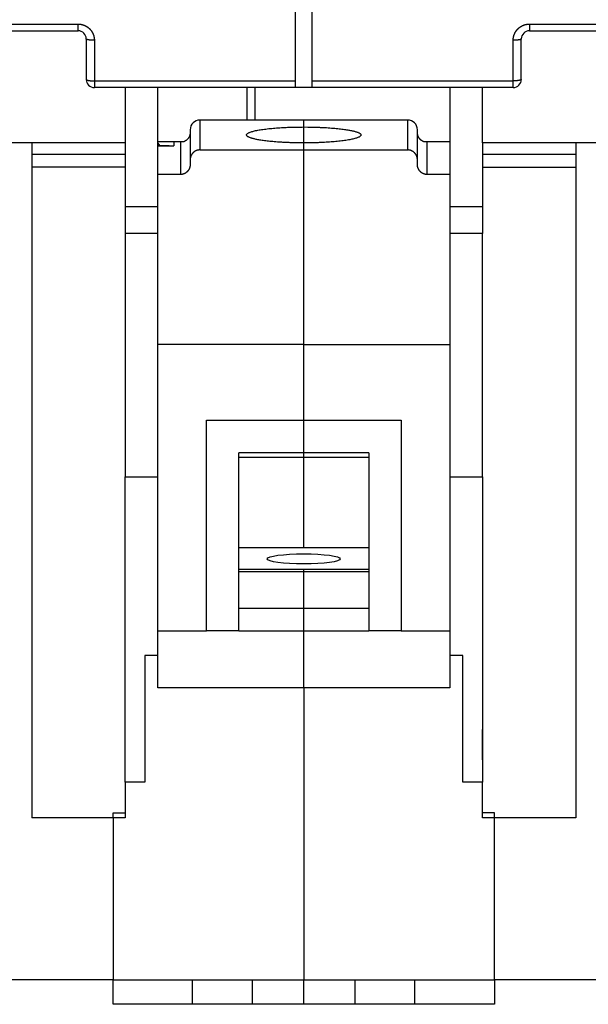
# Model space of a CAD drawing. Extents: x 82 to 594, y 0 to 388.
# Drawn here: x 408 to 443, y 272 to 332 of the extents above; entities that cross this region are included whole.
import ezdxf

# ---------------------------------------------------------------- set-up
doc = ezdxf.new("R2010")
doc.units = 0
doc.linetypes.add('HIDDENNEW0', pattern=[4.5, 1.5, -1.5, 1.5])
doc.layers.add('MUOTOVIIVAT', color=40, linetype='HIDDENNEW0')
doc.layers.add('TANGVIIVATNONDEF', color=3, linetype='HIDDENNEW0')

# ---------------------------------------------------------------- blocks, each defined once
blk = doc.blocks.new('*E1948')
at = {"layer": 'MUOTOVIIVAT', "color": 40, "linetype": 'CONTINUOUS'}
blk.add_circle((0, 0), 1, dxfattribs=at)

msp = doc.modelspace()

# ---------------------------------------------------------------- linework, layer by layer
at = {"layer": 'MUOTOVIIVAT', "color": 40, "linetype": 'CONTINUOUS'}
for p, q in [((424.72717, 328.5876), (424.72717, 345.18827)), ((425.72717, 345.18827), (425.72717, 328.5876)), ((404.12717, 331.67442), (411.32717, 331.67442)), ((439.12717, 331.67442), (446.32717, 331.67442)), ((411.82717, 331.17442), (411.82717, 328.67442)), ((438.62717, 328.67442), (438.62717, 331.17442)), ((424.72717, 328.17442), (424.72717, 328.5876)), ((425.72717, 328.5876), (425.72717, 328.17442)), ((424.72717, 328.17442), (412.32717, 328.17442)), ((414.22719, 328.17441), (414.22717, 324.77442)), ((416.22717, 324.82442), (416.22715, 328.17441)), ((421.72715, 328.17441), (421.72715, 326.1744)), ((425.72718, 328.17441), (424.72717, 328.17442)), ((438.12717, 328.17442), (425.72717, 328.17442)), ((434.22717, 328.17441), (434.22717, 324.82442)), ((436.22717, 324.77442), (436.22719, 328.17441)), ((425.22717, 326.17442), (418.82717, 326.17442)), ((425.22717, 325.74447), (425.22717, 326.17442)), ((431.62717, 326.17442), (425.22717, 326.17442)), ((418.22717, 325.57442), (418.22717, 323.72528)), ((425.22719, 324.76329), (425.22717, 325.74447)), ((432.22717, 323.72528), (432.22717, 325.57442)), ((408.47717, 324.77442), (406.97717, 324.77442)), ((414.22717, 324.77442), (408.47717, 324.77442)), ((408.47717, 324.77442), (408.47717, 283.17442)), ((414.22717, 324.77442), (414.22717, 324.07442)), ((416.22715, 324.58531), (416.22717, 324.82442)), ((417.22717, 324.82442), (416.22717, 324.82442)), ((417.22717, 324.82442), (417.22717, 324.58873)), ((417.62717, 324.82442), (417.22717, 324.82442)), ((417.79505, 324.82442), (417.62717, 324.82442)), ((417.62718, 324.82442), (417.62718, 322.81646)), ((425.22717, 324.33118), (425.22717, 324.7633)), ((432.82717, 324.82442), (432.65929, 324.82442)), ((432.82715, 322.81646), (432.82715, 324.82442)), ((434.22717, 324.82442), (432.82717, 324.82442)), ((434.22717, 324.82442), (434.22717, 322.81644)), ((436.22717, 324.77442), (436.22717, 324.07442)), ((441.97717, 324.77442), (436.22717, 324.77442)), ((443.47717, 324.77442), (441.97717, 324.77442)), ((441.97717, 324.77442), (441.97717, 283.17442)), ((408.47715, 324.07444), (414.22719, 324.07444)), ((414.22717, 324.07442), (414.22717, 323.27442)), ((416.22715, 324.58531), (417.22709, 324.59167)), ((416.22717, 322.81644), (416.22717, 324.5853)), ((416.92719, 324.5877), (416.23089, 324.58823)), ((418.82716, 324.33119), (425.22719, 324.33119)), ((425.22717, 312.33118), (425.22717, 324.33118)), ((425.22719, 324.33119), (431.62717, 324.33119)), ((436.22717, 324.07442), (436.22717, 323.27442)), ((436.22719, 324.07444), (441.97718, 324.07444)), ((418.22717, 323.72528), (418.22717, 323.42233)), ((432.22717, 323.42233), (432.22717, 323.72528)), ((414.22717, 323.27442), (408.47717, 323.27442)), ((414.22717, 323.27442), (414.22719, 319.17443)), ((436.22717, 323.27442), (436.22719, 319.17443)), ((436.22717, 323.27442), (441.97717, 323.27442)), ((417.62718, 322.81646), (416.22715, 322.81646)), ((416.22717, 312.33118), (416.22717, 322.81644)), ((434.22717, 322.81646), (432.82715, 322.81646)), ((434.22717, 322.81644), (434.22717, 312.33118)), ((416.22715, 320.82445), (414.22719, 320.82445)), ((436.22719, 320.82445), (434.22717, 320.82445)), ((414.22717, 319.17442), (414.22717, 304.17442)), ((416.22717, 319.17442), (414.22717, 319.17442)), ((436.22717, 319.17442), (434.22717, 319.17442)), ((436.22717, 304.17442), (436.22717, 319.17442)), ((425.22719, 312.33116), (416.22715, 312.33116)), ((416.22717, 294.69595), (416.22717, 312.33118)), ((425.22717, 307.67244), (425.22717, 312.33118)), ((425.22719, 312.33116), (434.22717, 312.33116)), ((434.22717, 312.33118), (434.22717, 294.69595)), ((419.22717, 294.69595), (419.22717, 307.67244)), ((419.22717, 307.67244), (425.22717, 307.67244)), ((425.22717, 307.67244), (431.22717, 307.67244)), ((425.22717, 305.67244), (425.22717, 307.67244)), ((431.22717, 307.67244), (431.22717, 294.69595)), ((421.22716, 305.4041), (425.22719, 305.4041)), ((421.22717, 294.69595), (421.22717, 305.67244)), ((425.22717, 305.67244), (421.22717, 305.67244)), ((429.22717, 305.67244), (425.22717, 305.67244)), ((425.22717, 305.40409), (425.22717, 305.67244)), ((425.22719, 299.8213), (425.22719, 305.4041)), ((425.22719, 305.4041), (429.22716, 305.4041)), ((429.22717, 305.67244), (429.22717, 294.69595)), ((414.22717, 304.17442), (416.22717, 304.17442)), ((414.22719, 285.3744), (414.22719, 304.1744)), ((434.22717, 304.17442), (436.22717, 304.17442)), ((436.22719, 304.1744), (436.22717, 288.78009)), ((421.22716, 299.8213), (429.22716, 299.8213)), ((425.22719, 298.47222), (421.22716, 298.47222)), ((425.22719, 298.33306), (421.22716, 298.33306)), ((425.22717, 298.33304), (425.22717, 298.47222)), ((425.22717, 296.07416), (425.22717, 298.33304)), ((429.22716, 298.47222), (425.22719, 298.47222)), ((429.22716, 298.33306), (425.22719, 298.33306)), ((425.22719, 296.07415), (421.22716, 296.07415)), ((425.22717, 294.69595), (425.22717, 296.07416)), ((429.22716, 296.07415), (425.22719, 296.07415)), ((416.22715, 294.69595), (419.22715, 294.69595)), ((416.22717, 291.17442), (416.22717, 294.69595)), ((421.22717, 294.69595), (419.22717, 294.69595)), ((421.22717, 294.69595), (425.22719, 294.69595)), ((425.22717, 291.17442), (425.22717, 294.69595)), ((425.22719, 294.69595), (429.22716, 294.69595)), ((431.22717, 294.69595), (429.22717, 294.69595)), ((431.22718, 294.69595), (434.22717, 294.69595)), ((434.22717, 294.69595), (434.22717, 291.17442)), ((416.22717, 293.17442), (415.42717, 293.17442)), ((415.42717, 293.17442), (415.42717, 285.37442)), ((435.02717, 293.17442), (434.22717, 293.17442)), ((435.02717, 285.37442), (435.02717, 293.17442)), ((425.22719, 291.17444), (416.22715, 291.17444)), ((425.22717, 291.17442), (425.22717, 273.17442)), ((434.22717, 291.17444), (425.22719, 291.17444)), ((436.22719, 288.7801), (436.22719, 286.56876)), ((436.22717, 286.56876), (436.22719, 285.3744)), ((415.42717, 285.37442), (414.22717, 285.37442)), ((414.22717, 285.37442), (414.22717, 283.17442)), ((436.22717, 285.37442), (435.02717, 285.37442)), ((436.22717, 283.17442), (436.22717, 285.37442)), ((413.47717, 283.17442), (413.47717, 283.47442)), ((413.47717, 283.47442), (414.22717, 283.47442)), ((436.97717, 283.47442), (436.22717, 283.47442)), ((436.97717, 283.17442), (436.97717, 283.47442)), ((413.47717, 283.17442), (408.47717, 283.17442)), ((414.22717, 283.17442), (413.47717, 283.17442)), ((413.47717, 283.17442), (413.47717, 273.17442)), ((436.97717, 283.17442), (436.22717, 283.17442)), ((436.97717, 273.17442), (436.97717, 283.17442)), ((441.97717, 283.17442), (436.97717, 283.17442)), ((413.47717, 273.17442), (401.97717, 273.17442)), ((413.47717, 271.67442), (413.47717, 273.17442)), ((413.47717, 273.17442), (425.22717, 273.17442)), ((418.37717, 271.67442), (418.37717, 273.17442)), ((422.07717, 271.67442), (422.07717, 273.17442)), ((425.22717, 273.17442), (436.97717, 273.17442)), ((425.22717, 271.67442), (425.22717, 273.17442)), ((428.37717, 273.17442), (428.37717, 271.67442)), ((432.07717, 271.67442), (432.07717, 273.17442)), ((436.97717, 273.17442), (436.97717, 271.67442)), ((448.47717, 273.17442), (436.97717, 273.17442)), ((418.37717, 271.67442), (413.47717, 271.67442)), ((422.07717, 271.67442), (418.37717, 271.67442)), ((425.22717, 271.67442), (422.07717, 271.67442)), ((428.37717, 271.67442), (425.22717, 271.67442)), ((432.07717, 271.67442), (428.37717, 271.67442)), ((436.97717, 271.67442), (432.07717, 271.67442))]:
    msp.add_line(p, q, dxfattribs=at)
for points in [[(418.22717, 325.40612), (418.22683, 325.38626, -0.00808052), (418.22585, 325.36651, -0.00820588), (418.22422, 325.34687, -0.00822098), (418.22197, 325.32737, -0.00813082), (418.21907, 325.30801, -0.00808328), (418.21557, 325.2888, -0.00804369), (418.21145, 325.26977, -0.00801033), (418.20675, 325.25092, -0.007963), (418.20144, 325.23227, -0.00792927), (418.19557, 325.21383, -0.0078897), (418.18912, 325.19561, -0.00786096), (418.18211, 325.17763, -0.00782773), (418.17454, 325.15991, -0.00780463), (418.16644, 325.14244, -0.00777959), (418.15779, 325.12525, -0.00776343), (418.14863, 325.10835, -0.00774752), (418.13894, 325.09176, -0.00773887), (418.12876, 325.07548, -0.0077322), (418.11807, 325.05954, -0.00773221), (418.1069, 325.04393, -0.00773692), (418.09524, 325.02869, -0.00774319), (418.08313, 325.01381, -0.0077526), (418.07054, 324.99932, -0.00777408), (418.05751, 324.98522, -0.00781153), (418.04402, 324.97153, -0.00781498), (418.03012, 324.95826, -0.0077971), (418.01579, 324.94544, -0.00789713), (418.00104, 324.93306, -0.00810498), (417.98585, 324.92113, -0.0079016), (417.97034, 324.9097, -0.00739808), (417.95455, 324.89881, -0.00823756), (417.93809, 324.88831, -0.00994499), (417.92081, 324.87818, -0.00751827), (417.90436, 324.86897, -0.0024187), (417.88931, 324.8609, -0.01081562), (417.86923, 324.85181, -0.01887135), (417.83737, 324.83951, -0.00913892), (417.79507, 324.82442, -0.00477682)], [(425.22719, 324.76329), (424.98257, 324.76451, -0.00232702), (424.74108, 324.76798, -0.00241925), (424.50259, 324.7738, -0.0024578), (424.2687, 324.78178, -0.00249686), (424.04169, 324.79189, -0.00258146), (423.82253, 324.80393, -0.00266193), (423.6127, 324.8178, -0.00278837), (423.41276, 324.83328, -0.00291677), (423.22403, 324.85023, -0.00310935), (423.04663, 324.86842, -0.00329544), (422.8815, 324.88771, -0.00357079), (422.72832, 324.90786, -0.00384134), (422.58771, 324.92874, -0.00423832), (422.45912, 324.95013, -0.00464896), (422.3429, 324.97188, -0.00521743), (422.23793, 324.99388, -0.0057142), (422.14369, 325.01614, -0.00682807), (422.05758, 325.0392, -0.00824969), (421.9781, 325.06367, -0.00995238), (421.90604, 325.08946, -0.01317073), (421.84334, 325.11648, -0.01798155), (421.7907, 325.14461, -0.02527784), (421.74953, 325.17385, -0.03764049), (421.7204, 325.20402, -0.05874281), (421.70491, 325.23503, -0.09097517), (421.70335, 325.26667, -0.11527911), (421.71712, 325.29879, -0.09935326), (421.74618, 325.33118, -0.0672703), (421.79165, 325.36363, -0.04224239), (421.85307, 325.3959, -0.02827095), (421.93115, 325.42775, -0.01954756), (422.02495, 325.45898, -0.01446728), (422.13469, 325.4893, -0.0110042), (422.25904, 325.51854, -0.00877214), (422.39771, 325.54643, -0.0071107), (422.54895, 325.57286, -0.00593341), (422.712, 325.59759, -0.00507712), (422.88525, 325.62056, -0.00446081), (423.0677, 325.64158, -0.00385296), (423.25641, 325.66065, -0.00328602), (423.44973, 325.67763, -0.00319077), (423.65002, 325.69264, -0.00330437), (423.85733, 325.7056, -0.00247114), (424.05393, 325.71651, -0.0011485), (424.2329, 325.7253, -0.00289288), (424.45717, 325.73264, -0.00445235), (424.79298, 325.73905, -0.00226303), (425.22719, 325.74449, -0.00126482)], [(425.22719, 325.74449), (425.4718, 325.74326, -0.00232703), (425.71329, 325.7398, -0.00241926), (425.95178, 325.73398, -0.00245781), (426.18566, 325.726, -0.00249685), (426.41267, 325.71588, -0.00258146), (426.63182, 325.70385, -0.00266192), (426.84166, 325.68997, -0.00278835), (427.04159, 325.6745, -0.00291675), (427.23032, 325.65754, -0.00310932), (427.40771, 325.63935, -0.0032954), (427.57285, 325.62006, -0.00357074), (427.72602, 325.59991, -0.00384128), (427.86663, 325.57903, -0.00423825), (427.99522, 325.55764, -0.00464886), (428.11144, 325.53589, -0.0052173), (428.21641, 325.51389, -0.00571405), (428.31065, 325.49163, -0.00682791), (428.39676, 325.46857, -0.00824957), (428.47624, 325.4441, -0.00995227), (428.5483, 325.41831, -0.01317053), (428.611, 325.39129, -0.01798122), (428.66364, 325.36316, -0.02527731), (428.70482, 325.33392, -0.03763958), (428.73394, 325.30375, -0.05874128), (428.74944, 325.27275, -0.0909732), (428.751, 325.2411, -0.11527864), (428.73723, 325.20898, -0.09935501), (428.70817, 325.17659, -0.06727202), (428.66269, 325.14414, -0.04224345), (428.60128, 325.11187, -0.02827158), (428.5232, 325.08002, -0.01954794), (428.4294, 325.0488, -0.01446753), (428.31966, 325.01848, -0.01100437), (428.19532, 324.98924, -0.00877225), (428.05665, 324.96134, -0.00711078), (427.90541, 324.93491, -0.00593347), (427.74236, 324.91018, -0.00507717), (427.56911, 324.88722, -0.00446085), (427.38666, 324.8662, -0.00385299), (427.19795, 324.84713, -0.00328604), (427.00463, 324.83014, -0.00319079), (426.80434, 324.81514, -0.00330439), (426.59704, 324.80217, -0.00247116), (426.40044, 324.79126, -0.00114851), (426.22147, 324.78247, -0.00289289), (425.9972, 324.77514, -0.00445236), (425.66139, 324.76873, -0.00226303), (425.22719, 324.76329, -0.00126482)], [(432.65931, 324.82442), (432.6403, 324.83038, -0.00825782), (432.62159, 324.83693, -0.00840168), (432.60321, 324.84408, -0.00842415), (432.58513, 324.85181, -0.00832671), (432.5674, 324.86012, -0.00827512), (432.55, 324.86897, -0.00823085), (432.53296, 324.87838, -0.00819231), (432.51627, 324.88831, -0.00813586), (432.49996, 324.89876, -0.00809368), (432.48402, 324.9097, -0.00804293), (432.46847, 324.92115, -0.00800358), (432.45331, 324.93306, -0.00795707), (432.43857, 324.94544, -0.00792147), (432.42423, 324.95826, -0.00788162), (432.41032, 324.97153, -0.00785158), (432.39684, 324.98522, -0.0078197), (432.38381, 324.99932, -0.00779618), (432.37122, 325.01381, -0.00777281), (432.3591, 325.02869, -0.00775735), (432.34744, 325.04393, -0.00774497), (432.33627, 325.05954, -0.00773561), (432.32558, 325.07548, -0.007728), (432.3154, 325.09176, -0.00773391), (432.30571, 325.10835, -0.00775432), (432.29655, 325.12525, -0.00774326), (432.2879, 325.14244, -0.00771049), (432.2798, 325.15989, -0.00779505), (432.27223, 325.17763, -0.00798397), (432.26522, 325.19565, -0.00777363), (432.25876, 325.21383, -0.00727065), (432.25289, 325.23211, -0.00807959), (432.24758, 325.25092, -0.00973278), (432.24286, 325.27039, -0.00736082), (432.23876, 325.2888, -0.00238753), (432.23534, 325.30554, -0.01055924), (432.23237, 325.32737, -0.01840832), (432.22963, 325.36136, -0.00892867), (432.22716, 325.40612, -0.00467357)], [(416.3774, 324.58581), (416.37055, 324.59343, -0.00264473), (416.36382, 324.60109, -0.00271395), (416.3572, 324.60878, -0.00269677), (416.35069, 324.6165, -0.00258946), (416.34431, 324.62424, -0.00252633), (416.33806, 324.63198, -0.00247729), (416.33194, 324.63971, -0.00244048), (416.32594, 324.64743, -0.00239251), (416.32009, 324.65512, -0.00236439), (416.31438, 324.66278, -0.00233144), (416.30881, 324.67039, -0.00231676), (416.30339, 324.67794, -0.00229614), (416.29813, 324.68543, -0.00229487), (416.29302, 324.69283, -0.00228867), (416.28807, 324.70015, -0.00230284), (416.28328, 324.70737, -0.00231303), (416.27866, 324.71448, -0.00234536), (416.27421, 324.72148, -0.00237524), (416.26994, 324.72834, -0.00243023), (416.26584, 324.73507, -0.00248538), (416.26193, 324.74164, -0.00256915), (416.2582, 324.74806, -0.00265589), (416.25466, 324.7543, -0.00278106), (416.25132, 324.76037, -0.00291916), (416.24817, 324.76624, -0.00309332), (416.24522, 324.77191, -0.00327434), (416.24248, 324.77737, -0.00356238), (416.23995, 324.78261, -0.00394175), (416.23763, 324.78762, -0.00423878), (416.23552, 324.79238, -0.00438162), (416.23364, 324.79687, -0.00541268), (416.23197, 324.80114, -0.00749045), (416.23054, 324.80517, -0.00681738), (416.22933, 324.80881, -0.00255057), (416.22835, 324.81196, -0.0117669), (416.22763, 324.8153, -0.03126548), (416.22724, 324.81949, -0.02396358), (416.22715, 324.82442, -0.01587646)], [(418.82716, 324.33119), (418.80267, 324.33065, 0.01018529), (418.77842, 324.32913, 0.01044854), (418.75442, 324.32659, 0.0105013), (418.73068, 324.32308, 0.010342), (418.70724, 324.31859, 0.01025821), (418.68411, 324.3132, 0.01018368), (418.66131, 324.30686, 0.01011648), (418.63885, 324.29966, 0.01001609), (418.61678, 324.29156, 0.00993873), (418.59509, 324.28263, 0.00984567), (418.57381, 324.27286, 0.00977141), (418.55297, 324.2623, 0.00968498), (418.53258, 324.25093, 0.00961721), (418.51266, 324.23881, 0.0095431), (418.49324, 324.22594, 0.00948619), (418.47432, 324.21236, 0.00942771), (418.45595, 324.19807, 0.00938437), (418.43812, 324.18311, 0.0093434), (418.42087, 324.16748, 0.00931648), (418.40421, 324.15122, 0.00929673), (418.38817, 324.13434, 0.00928438), (418.37276, 324.11688, 0.0092786), (418.35802, 324.09883, 0.00929191), (418.34394, 324.08024, 0.00932818), (418.33056, 324.06111, 0.00932761), (418.31789, 324.04149, 0.00930576), (418.30598, 324.02138, 0.00942801), (418.2948, 324.00079, 0.00968609), (418.28441, 323.97971, 0.00944942), (418.27481, 323.95832, 0.00885234), (418.26605, 323.93666, 0.00988124), (418.25809, 323.91424, 0.01197723), (418.25099, 323.89088, 0.00904433), (418.24481, 323.86873, 0.00284558), (418.23963, 323.84851, 0.01309198), (418.23512, 323.82195, 0.02295423), (418.23095, 323.78029, 0.01107647), (418.22717, 323.72529, 0.00576005)], [(432.22716, 323.72529), (432.22664, 323.7498, 0.00997497), (432.22515, 323.77408, 0.01021493), (432.22265, 323.79813, 0.01025571), (432.21922, 323.82195, 0.01010014), (432.21482, 323.84548, 0.01001799), (432.20953, 323.86873, 0.00994691), (432.20331, 323.89165, 0.00988463), (432.19624, 323.91424, 0.009794), (432.18829, 323.93646, 0.00972663), (432.17953, 323.95832, 0.00964689), (432.16992, 323.97976, 0.0095862), (432.15954, 324.00079, 0.00951631), (432.14836, 324.02137, 0.009465), (432.13644, 324.04149, 0.00940975), (432.12377, 324.06112, 0.00937137), (432.1104, 324.08024, 0.00933338), (432.09632, 324.09883, 0.00930997), (432.08157, 324.11688, 0.00929052), (432.06616, 324.13434, 0.00928435), (432.05013, 324.15122, 0.00928662), (432.03347, 324.16748, 0.00929525), (432.01622, 324.18311, 0.0093114), (431.99839, 324.19807, 0.00934553), (431.98002, 324.21236, 0.00940363), (431.9611, 324.22594, 0.00942257), (431.94168, 324.23881, 0.00941992), (431.92177, 324.25093, 0.00956237), (431.90137, 324.2623, 0.00984405), (431.88047, 324.27286, 0.00961732), (431.85925, 324.28263, 0.00901999), (431.83775, 324.29155, 0.01008606), (431.81548, 324.29966, 0.01224791), (431.79226, 324.3069, 0.00924785), (431.77023, 324.3132, 0.00289312), (431.75012, 324.31847, 0.01341313), (431.72365, 324.32308, 0.02352316), (431.68208, 324.32733, 0.01133255), (431.62717, 324.33119, 0.00588575)], [(418.22717, 323.42231), (418.22664, 323.39781, -0.00997517), (418.22515, 323.37352, -0.01021508), (418.22266, 323.34947, -0.01025581), (418.21922, 323.32566, -0.0101002), (418.21483, 323.30212, -0.01001801), (418.20953, 323.27888, -0.00994689), (418.20332, 323.25596, -0.0098846), (418.19625, 323.23337, -0.00979395), (418.1883, 323.21114, -0.00972658), (418.17953, 323.18929, -0.00964683), (418.16992, 323.16785, -0.00958615), (418.15954, 323.14682, -0.00951628), (418.14836, 323.12624, -0.00946498), (418.13644, 323.10612, -0.00940976), (418.12377, 323.0865, -0.00937141), (418.1104, 323.06737, -0.00933346), (418.09632, 323.04879, -0.0093101), (418.08158, 323.03074, -0.0092907), (418.06616, 323.01328, -0.00928457), (418.05013, 322.9964, -0.00928691), (418.03347, 322.98014, -0.0092956), (418.01622, 322.96451, -0.00931181), (417.99839, 322.94955, -0.00934601), (417.98002, 322.93526, -0.00940418), (417.9611, 322.92168, -0.00942319), (417.94168, 322.90881, -0.00942061), (417.92177, 322.8967, -0.00956314), (417.90137, 322.88533, -0.00984492), (417.88047, 322.87477, -0.00961822), (417.85925, 322.865, -0.00902088), (417.83775, 322.85608, -0.01008714), (417.81548, 322.84798, -0.01224933), (417.79226, 322.84074, -0.00924892), (417.77023, 322.83444, -0.00289336), (417.75012, 322.82917, -0.01341484), (417.72365, 322.82456, -0.02352626), (417.68209, 322.82032, -0.01133398), (417.62718, 322.81646, -0.00588646)], [(432.82715, 322.81646), (432.80266, 322.81699, -0.01018652), (432.77841, 322.81851, -0.01044988), (432.75442, 322.82106, -0.01050268), (432.73068, 322.82456, -0.01034333), (432.70724, 322.82904, -0.01025951), (432.6841, 322.83444, -0.01018495), (432.6613, 322.84077, -0.0101177), (432.63885, 322.84798, -0.01001726), (432.61677, 322.85607, -0.00993985), (432.59508, 322.865, -0.00984672), (432.57381, 322.87477, -0.0097724), (432.55296, 322.88533, -0.00968589), (432.53258, 322.8967, -0.00961805), (432.51265, 322.90881, -0.00954387), (432.49323, 322.92168, -0.00948689), (432.47432, 322.93526, -0.00942833), (432.45594, 322.94955, -0.00938492), (432.43811, 322.96451, -0.00934388), (432.42087, 322.98014, -0.0093169), (432.40421, 322.9964, -0.00929707), (432.38817, 323.01328, -0.00928467), (432.37276, 323.03074, -0.00927883), (432.35802, 323.04879, -0.00929209), (432.34393, 323.06737, -0.0093283), (432.33056, 323.0865, -0.00932769), (432.31789, 323.10612, -0.00930581), (432.30597, 323.12623, -0.00942802), (432.29479, 323.14682, -0.00968607), (432.28441, 323.1679, -0.00944939), (432.27481, 323.18929, -0.0088523), (432.26604, 323.21095, -0.00988117), (432.25809, 323.23337, -0.01197715), (432.25098, 323.25673, -0.0090443), (432.2448, 323.27888, -0.0028456), (432.23963, 323.29909, -0.01309192), (432.23511, 323.32566, -0.02295428), (432.23094, 323.36731, -0.01107658), (432.22716, 323.42231, -0.00576013)], [(436.22719, 288.7801), (436.22716, 288.75246, -0.00034168), (436.2271, 288.72483, -0.00035028), (436.227, 288.69719, -0.00034187), (436.22686, 288.66955, -0.00031434), (436.22669, 288.64191, -0.00029398), (436.22649, 288.61427, -0.00027561), (436.22626, 288.58663, -0.00025828), (436.226, 288.55899, -0.00023759), (436.22572, 288.53135, -0.0002195), (436.22541, 288.50371, -0.0001994), (436.22508, 288.47607, -0.0001815), (436.22473, 288.44843, -0.00016125), (436.22437, 288.42078, -0.00014332), (436.22399, 288.39314, -0.00012311), (436.22359, 288.3655, -0.00010518), (436.22319, 288.33786, -0.00008497), (436.22278, 288.31022, -0.00006705), (436.22236, 288.28257, -0.00004684), (436.22194, 288.25493, -0.00002891), (436.22151, 288.22729, -0.00000868), (436.22109, 288.19964, 0.00000921), (436.22067, 288.172, 0.00002932), (436.22025, 288.14436, 0.00004737), (436.21984, 288.11671, 0.00006798), (436.21944, 288.08907, 0.00008537), (436.21904, 288.06143, 0.00010411), (436.21866, 288.0338, 0.00012403), (436.2183, 288.00614, 0.00014954), (436.21795, 287.97844, 0.00016016), (436.21762, 287.95085, 0.0001619), (436.21732, 287.92343, 0.00020589), (436.21703, 287.89556, 0.00028523), (436.21677, 287.86704, 0.00021761), (436.21654, 287.84027, 0.0000427), (436.21635, 287.81607, 0.00036855), (436.21617, 287.78498, 0.00071733), (436.21601, 287.73711, 0.0003559), (436.21585, 287.67441, 0.00018417)], [(436.21585, 287.67441), (436.21588, 287.64677, 0.00034211), (436.21594, 287.61912, 0.0003507), (436.21604, 287.59148, 0.00034231), (436.21617, 287.56384, 0.00031478), (436.21634, 287.5362, 0.00029443), (436.21654, 287.50855, 0.00027606), (436.21677, 287.48091, 0.00025875), (436.21703, 287.45327, 0.00023806), (436.21732, 287.42563, 0.00021997), (436.21762, 287.39798, 0.00019988), (436.21795, 287.37034, 0.00018199), (436.2183, 287.3427, 0.00016175), (436.21866, 287.31506, 0.00014381), (436.21904, 287.28741, 0.00012361), (436.21944, 287.25977, 0.00010569), (436.21984, 287.23213, 0.00008547), (436.22025, 287.20449, 0.00006755), (436.22067, 287.17684, 0.00004735), (436.22109, 287.1492, 0.00002942), (436.22151, 287.12156, 0.00000919), (436.22194, 287.09392, -0.0000087), (436.22236, 287.06627, -0.00002881), (436.22278, 287.03863, -0.00004687), (436.22319, 287.01099, -0.00006747), (436.22359, 286.98335, -0.00008487), (436.22399, 286.95571, -0.00010361), (436.22437, 286.92808, -0.00012353), (436.22473, 286.90043, -0.00014903), (436.22508, 286.87273, -0.00015967), (436.22541, 286.84515, -0.00016145), (436.22572, 286.81773, -0.00020541), (436.226, 286.78987, -0.00028467), (436.22626, 286.76135, -0.00021719), (436.22649, 286.73459, -0.00004255), (436.22669, 286.71039, -0.00036798), (436.22686, 286.67931, -0.00071639), (436.22703, 286.63145, -0.00035545), (436.22719, 286.56876, -0.00018394)]]:
    msp.add_lwpolyline(points, format="xyb", dxfattribs=at)
for centre, radius, start, end in [((411.32717, 331.17442), 0.5, 0, 90), ((439.12717, 331.17442), 0.5, 90, 180), ((412.32717, 328.67442), 0.5, 180, 270), ((438.12717, 328.67442), 0.5, 270, 360), ((418.82717, 325.57442), 0.6, 90, 180), ((431.62717, 325.57442), 0.6, 0, 90)]:
    msp.add_arc(centre, radius, start, end, dxfattribs=at)
at = {"layer": 'TANGVIIVATNONDEF', "color": 3, "linetype": 'CONTINUOUS'}
for p, q in [((404.12718, 332.08761), (411.32719, 332.08761)), ((411.32719, 331.67445), (411.32719, 332.08761)), ((439.12718, 332.08761), (446.32715, 332.08761)), ((439.12718, 332.08761), (439.12718, 331.67445)), ((412.32718, 331.08758), (412.32718, 328.58758)), ((438.12715, 328.58758), (438.12715, 331.08758)), ((412.32718, 328.58758), (424.72715, 328.58758)), ((412.32718, 328.58758), (412.32718, 328.17441)), ((425.72718, 328.58758), (438.12715, 328.58758)), ((438.12715, 328.17441), (438.12715, 328.58758)), ((422.22717, 326.17442), (422.22717, 328.17442)), ((418.82716, 326.1744), (418.82716, 324.33119)), ((431.62717, 324.33119), (431.62717, 326.1744))]:
    msp.add_line(p, q, dxfattribs=at)
for points in [[(411.32719, 332.08761), (411.34697, 332.08741, -0.00495895), (411.36673, 332.08681, -0.00497107), (411.38648, 332.08582, -0.00496095), (411.40621, 332.08444, -0.00493474), (411.42591, 332.08266, -0.00491832), (411.44557, 332.0805, -0.00490557), (411.46518, 332.07795, -0.00489528), (411.48474, 332.07502, -0.00488543), (411.50423, 332.0717, -0.00487905), (411.52366, 332.068, -0.00487428), (411.54301, 332.06392, -0.00487226), (411.56227, 332.05947, -0.00487224), (411.58144, 332.05463, -0.00487455), (411.60051, 332.04943, -0.00487928), (411.61947, 332.04385, -0.00488601), (411.63831, 332.0379, -0.00489579), (411.65702, 332.03158, -0.00490647), (411.67561, 332.0249, -0.00491986), (411.69405, 332.01785, -0.00493618), (411.71234, 332.01044, -0.00495879), (411.73047, 332.00266, -0.00497234), (411.74844, 331.99453, -0.00497812), (411.76624, 331.98604, -0.00496909), (411.78386, 331.97721, -0.00494278), (411.8013, 331.96802, -0.00492424), (411.81856, 331.95849, -0.00490833), (411.83561, 331.94863, -0.00489563), (411.85247, 331.93844, -0.0048823), (411.86912, 331.92791, -0.00487286), (411.88556, 331.91707, -0.00486429), (411.90178, 331.90591, -0.00485894), (411.91778, 331.89444, -0.00485468), (411.93354, 331.88266, -0.00485331), (411.94907, 331.87058, -0.00485359), (411.96436, 331.8582, -0.00485624), (411.97939, 331.84553, -0.00486092), (411.99417, 331.83257, -0.00486777), (412.00869, 331.81934, -0.00487739), (412.02293, 331.80582, -0.00488768), (412.03691, 331.79203, -0.00489996), (412.0506, 331.77798, -0.00491655), (412.06401, 331.76366, -0.00494038), (412.07712, 331.74908, -0.00497592), (412.08994, 331.73425, -0.00503089), (412.10244, 331.71917, -0.00503675), (412.11464, 331.70385, -0.00499265), (412.12651, 331.68829, -0.00496309), (412.13808, 331.6725, -0.00493968), (412.14932, 331.65648, -0.00491858), (412.16025, 331.64026, -0.00489365), (412.17085, 331.62382, -0.00487376), (412.18114, 331.60719, -0.0048533), (412.19108, 331.59035, -0.00483676), (412.20071, 331.57334, -0.00481948), (412.21, 331.55613, -0.004806), (412.21895, 331.53876, -0.00479252), (412.22757, 331.52122, -0.00478227), (412.23585, 331.50352, -0.00477229), (412.24378, 331.48566, -0.00476577), (412.25138, 331.46766, -0.00476054), (412.25862, 331.44952, -0.00475629), (412.26552, 331.43125, -0.00475187), (412.27206, 331.41285, -0.00475544), (412.27825, 331.39434, -0.00476592), (412.28408, 331.3757, -0.0047578), (412.28956, 331.35698, -0.00473438), (412.29467, 331.33815, -0.0047829), (412.29942, 331.31922, -0.00489104), (412.3038, 331.30018, -0.00476159), (412.30782, 331.28113, -0.00445438), (412.31146, 331.26213, -0.0049358), (412.31474, 331.24276, -0.00591858), (412.31764, 331.22288, -0.00449676), (412.32015, 331.20417, -0.00151208), (412.32223, 331.18722, -0.0064004), (412.32404, 331.1654, -0.0111303), (412.32569, 331.13172, -0.00545208), (412.32718, 331.08758, -0.00288134)], [(438.12715, 331.08758), (438.12736, 331.10706, -0.00499451), (438.12794, 331.12652, -0.00501184), (438.12893, 331.14597, -0.00499861), (438.1303, 331.1654, -0.00495885), (438.13206, 331.1848, -0.00493165), (438.1342, 331.20416, -0.00490844), (438.13673, 331.22348, -0.00488758), (438.13963, 331.24275, -0.0048647), (438.14291, 331.26196, -0.00484603), (438.14656, 331.28111, -0.00482728), (438.15059, 331.30018, -0.00481191), (438.15498, 331.31918, -0.00479667), (438.15974, 331.33809, -0.00478453), (438.16485, 331.35692, -0.00477307), (438.17034, 331.37564, -0.00476432), (438.17618, 331.39426, -0.00475668), (438.18238, 331.41277, -0.00475136), (438.18893, 331.43116, -0.00474761), (438.19583, 331.44942, -0.00474576), (438.20308, 331.46756, -0.0047459), (438.21068, 331.48555, -0.00474752), (438.21861, 331.5034, -0.00475154), (438.2269, 331.5211, -0.0047566), (438.23551, 331.53863, -0.00476445), (438.24447, 331.556, -0.0047729), (438.25375, 331.5732, -0.00478452), (438.26337, 331.59022, -0.00479626), (438.27332, 331.60705, -0.00481151), (438.28359, 331.62369, -0.00482643), (438.29418, 331.64012, -0.00484528), (438.3051, 331.65635, -0.00486309), (438.31633, 331.67237, -0.00488496), (438.32789, 331.68816, -0.00490599), (438.33975, 331.70374, -0.00493223), (438.35192, 331.71907, -0.00495418), (438.3644, 331.73416, -0.00497841), (438.37719, 331.74901, -0.00500901), (438.39028, 331.7636, -0.00505477), (438.40368, 331.77792, -0.0050458), (438.41736, 331.79199, -0.00498329), (438.43133, 331.80578, -0.0049448), (438.44557, 331.8193, -0.00492131), (438.46009, 331.83254, -0.00490462), (438.47487, 331.8455, -0.00489178), (438.48991, 331.85816, -0.00488111), (438.50519, 331.87054, -0.0048712), (438.52073, 331.88261, -0.00486408), (438.53649, 331.89439, -0.00485909), (438.5525, 331.90586, -0.00485619), (438.56872, 331.91702, -0.00485564), (438.58517, 331.92786, -0.0048568), (438.60183, 331.93838, -0.00486083), (438.6187, 331.94858, -0.00486602), (438.63576, 331.95844, -0.0048744), (438.65302, 331.96797, -0.00488371), (438.67046, 331.97717, -0.00489691), (438.68809, 331.98601, -0.00490953), (438.70589, 331.99451, -0.00492532), (438.72386, 332.00265, -0.00494386), (438.74199, 332.01044, -0.00497024), (438.76028, 332.01786, -0.00497609), (438.77871, 332.02492, -0.00496321), (438.79729, 332.03161, -0.00495242), (438.816, 332.03793, -0.00494154), (438.83484, 332.04388, -0.00491533), (438.8538, 332.04946, -0.00487405), (438.87286, 332.05467, -0.00490682), (438.89204, 332.0595, -0.00499797), (438.91134, 332.06395, -0.00485188), (438.93065, 332.06803, -0.00452764), (438.94993, 332.07172, -0.00499613), (438.96959, 332.07504, -0.005962), (438.98977, 332.07798, -0.0045265), (439.00877, 332.08052, -0.00154092), (439.02597, 332.08262, -0.00640176), (439.04814, 332.08445, -0.01108012), (439.08234, 332.08611, -0.00542373), (439.12718, 332.08761, -0.00286853)], [(412.32718, 331.08758), (412.30335, 331.08768, -0.00222397), (412.27921, 331.08798, -0.00212124), (412.25472, 331.0885, -0.00210895), (412.23, 331.08924, -0.00222848), (412.20515, 331.09021, -0.00231681), (412.18027, 331.09142, -0.00240352), (412.15547, 331.09287, -0.00250018), (412.13085, 331.09456, -0.0026343), (412.10655, 331.0965, -0.00277798), (412.08265, 331.09868, -0.00295178), (412.05932, 331.1011, -0.00315007), (412.03662, 331.10375, -0.00338585), (412.01472, 331.10663, -0.0036693), (411.99367, 331.10972, -0.00400404), (411.97363, 331.11302, -0.00440313), (411.95465, 331.1165, -0.00485119), (411.93685, 331.12015, -0.00548432), (411.92026, 331.12396, -0.00629551), (411.905, 331.12791, -0.0070971), (411.89105, 331.13195, -0.00772514), (411.87852, 331.13607, -0.00982167), (411.86734, 331.14032, -0.01384352), (411.85757, 331.14473, -0.01384165), (411.84925, 331.1489, -0.00700486), (411.84246, 331.1527, -0.02444889), (411.83672, 331.15753, -0.06671669), (411.83161, 331.16487, -0.05432626), (411.82719, 331.17441, -0.0363172)], [(438.62719, 331.17441), (438.62664, 331.17027, -0.07249218), (438.62488, 331.16608, -0.05995476), (438.62189, 331.16183, -0.04686359), (438.61765, 331.15753, -0.03752869), (438.61205, 331.15322, -0.02872452), (438.60512, 331.1489, -0.02235171), (438.59676, 331.14459, -0.01747821), (438.58703, 331.14032, -0.01420683), (438.57585, 331.1361, -0.01158699), (438.56331, 331.13195, -0.00973744), (438.54936, 331.1279, -0.00821955), (438.53409, 331.12396, -0.00711202), (438.5175, 331.12015, -0.00618443), (438.4997, 331.1165, -0.00548626), (438.48071, 331.11302, -0.00487291), (438.46067, 331.10972, -0.00438194), (438.43964, 331.10663, -0.00400508), (438.41772, 331.10375, -0.00373065), (438.39498, 331.1011, -0.00336536), (438.37168, 331.09868, -0.00296962), (438.34798, 331.0965, -0.00301505), (438.32348, 331.09456, -0.00327848), (438.29811, 331.09286, -0.00245609), (438.27406, 331.09142, -0.00104419), (438.25216, 331.09024, -0.00307089), (438.22433, 331.08924, -0.00489841), (438.1821, 331.08835, -0.0024424), (438.12715, 331.08758, -0.00133209)], [(411.82719, 328.6744), (411.82774, 328.67027, 0.07250141), (411.82949, 328.66607, 0.05997323), (411.83248, 328.66182, 0.04688218), (411.83672, 328.65753, 0.03754427), (411.84231, 328.65322, 0.02873591), (411.84925, 328.6489, 0.02235985), (411.8576, 328.64459, 0.01748392), (411.86734, 328.64032, 0.01421098), (411.87851, 328.6361, 0.01159), (411.89105, 328.63195, 0.00973969), (411.905, 328.6279, 0.00822124), (411.92026, 328.62396, 0.00711332), (411.93685, 328.62015, 0.00618544), (411.95465, 328.6165, 0.00548706), (411.97364, 328.61302, 0.00487354), (411.99367, 328.60972, 0.00438245), (412.0147, 328.60663, 0.00400548), (412.03662, 328.60375, 0.00373098), (412.05936, 328.6011, 0.00336562), (412.08265, 328.59868, 0.00296982), (412.10635, 328.5965, 0.00301522), (412.13085, 328.59456, 0.00327863), (412.15622, 328.59286, 0.00245617), (412.18027, 328.59141, 0.00104422), (412.20217, 328.59023, 0.00307097), (412.23, 328.58924, 0.00489846), (412.27223, 328.58835, 0.00244239), (412.32718, 328.58758, 0.00133208)], [(438.62719, 328.6744), (438.62664, 328.67027, -0.07249521), (438.62488, 328.66607, -0.05995635), (438.62189, 328.66182, -0.04686397), (438.61765, 328.65753, -0.03752842), (438.61205, 328.65322, -0.02872397), (438.60512, 328.6489, -0.0223511), (438.59676, 328.64459, -0.01747764), (438.58703, 328.64032, -0.01420631), (438.57585, 328.6361, -0.01158653), (438.56331, 328.63195, -0.00973703), (438.54936, 328.6279, -0.0082192), (438.53409, 328.62396, -0.00711171), (438.5175, 328.62015, -0.00618415), (438.4997, 328.6165, -0.00548602), (438.48071, 328.61302, -0.00487269), (438.46067, 328.60972, -0.00438174), (438.43964, 328.60663, -0.0040049), (438.41772, 328.60375, -0.00373048), (438.39498, 328.6011, -0.0033652), (438.37168, 328.59868, -0.00296949), (438.34798, 328.5965, -0.00301491), (438.32348, 328.59456, -0.00327833), (438.29811, 328.59286, -0.00245597), (438.27406, 328.59141, -0.00104414), (438.25216, 328.59023, -0.00307075), (438.22433, 328.58924, -0.00489818), (438.1821, 328.58835, -0.00244229), (438.12715, 328.58758, -0.00133203)]]:
    msp.add_lwpolyline(points, format="xyb", dxfattribs=at)

# ---------------------------------------------------------------- block references
at = {"layer": 'MUOTOVIIVAT', "color": 40, "xscale": 2.25, "yscale": 0.31313948, "zscale": 2.25}
msp.add_blockref('*E1948', (425.22717, 299.12544), dxfattribs=at)

doc.saveas('drawing.dxf')
